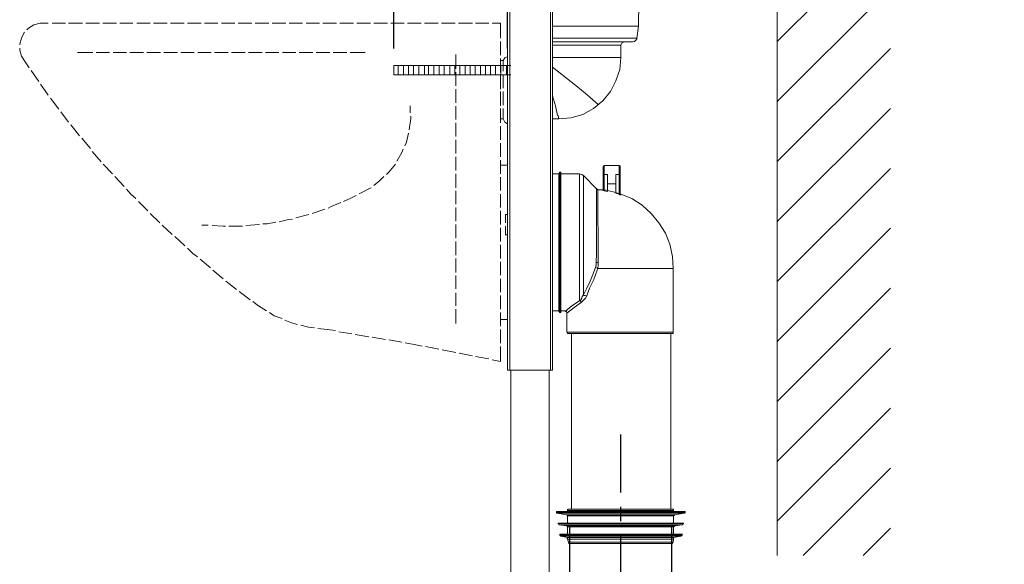
# Model space of a CAD drawing. Units: inches. Extents: x 72 to 9569, y -1199 to 1814.
# Drawn here: x 7654 to 8524, y -187 to 295 of the extents above; entities that cross this region are included whole.
import ezdxf

# ---------------------------------------------------------------- set-up
doc = ezdxf.new("R2010")
doc.units = ezdxf.units.IN
doc.header["$MEASUREMENT"] = 0
doc.linetypes.add('CENTERX2', pattern=[101.6, 63.5, -12.7, 12.7, -12.7])
doc.layers.add('Dimensions', color=7, linetype='Continuous')
doc.styles.get("Standard").update_dxf_attribs({"font": 'helr45w_0.ttf'})
doc.dimstyles.get("Standard").update_dxf_attribs({"dimscale": 15, "dimtxt": 2.5, "dimasz": 0.8, "dimexe": 1, "dimexo": 1, "dimgap": 1, "dimtad": 2, "dimtih": 1, "dimtoh": 1, "dimdec": 0, "dimzin": 0, "dimdsep": 46, "dimtxsty": 'Standard', "dimblk": 'DOT', "dimcen": 2, "dimclrd": 1, "dimclre": 1, "dimclrt": 1, "dimadec": 0, "dimazin": 0, "dimtfac": 1, "dimtdec": 0, "dimtofl": 0, "dimtmove": 0, "dimatfit": 3, "dimfxl": 1, "dimtolj": 1, "dimtzin": 0, "dimarcsym": 0})

# ---------------------------------------------------------------- blocks, each defined once
blk = doc.blocks.new('_Dot')
at = {"color": 0, "linetype": 'ByBlock', "lineweight": -2}
blk.add_line((-0.5, 0), (-1, 0), dxfattribs=at)
at = {"color": 0, "linetype": 'ByBlock', "const_width": 0.5}
blk.add_lwpolyline([(-0.25, 0, 1), (0.25, 0, 1)], format="xyb", close=True, dxfattribs=at)
blk = doc.blocks.new('*D13')
at = {"layer": 'Defpoints', "color": 0, "transparency": 16777216}
for p in [(8085.06, 344.25), (7984.41, 254.3), (8085.06, 254.3)]:
    blk.add_point(p, dxfattribs=at)
at = {"layer": 'Dimensions', "color": 1, "lineweight": -2, "transparency": 16777216}
for p, q in [((7984.41, 269.3), (7984.41, 359.25)), ((8085.06, 269.3), (8085.06, 359.25)), ((7984.41, 344.25), (7812.67, 344.25)), ((8073.06, 344.25), (7996.41, 344.25))]:
    blk.add_line(p, q, dxfattribs=at)
at = {"layer": 'Dimensions', "color": 1, "lineweight": -2, "transparency": 16777216, "xscale": 12, "yscale": 12, "zscale": 12, "rotation": 180}
blk.add_blockref('_Dot', (7984.41, 344.25), dxfattribs=at)
at = {"layer": 'Dimensions', "color": 1, "lineweight": -2, "transparency": 16777216, "xscale": 12, "yscale": 12, "zscale": 12}
blk.add_blockref('_Dot', (8085.06, 344.25), dxfattribs=at)
at = {"layer": 'Dimensions', "color": 1, "transparency": 16777216, "insert": (7892.54, 378.49), "char_height": 37.5, "attachment_point": 5}
blk.add_mtext('\\A1;0-140', dxfattribs=at)
blk = doc.blocks.new('*D29')
at = {"layer": 'Defpoints', "color": 0, "transparency": 16777216}
for p in [(8323.52, -178.88), (8185.23, -224.76), (8323.52, -368.76)]:
    blk.add_point(p, dxfattribs=at)
at = {"layer": 'Dimensions', "color": 1, "lineweight": -2, "transparency": 16777216}
for p, q in [((8323.52, -193.88), (8323.52, -383.76)), ((8185.23, -239.76), (8185.23, -383.76)), ((8197.23, -368.76), (8311.52, -368.76)), ((8323.52, -368.76), (8524.27, -368.76))]:
    blk.add_line(p, q, dxfattribs=at)
at = {"layer": 'Dimensions', "color": 1, "lineweight": -2, "transparency": 16777216, "xscale": 12, "yscale": 12, "zscale": 12, "rotation": 180}
blk.add_blockref('_Dot', (8185.23, -368.76), dxfattribs=at)
at = {"layer": 'Dimensions', "color": 1, "lineweight": -2, "transparency": 16777216, "xscale": 12, "yscale": 12, "zscale": 12}
blk.add_blockref('_Dot', (8323.52, -368.76), dxfattribs=at)
at = {"layer": 'Dimensions', "color": 1, "transparency": 16777216, "insert": (8429.89, -403), "char_height": 37.5, "attachment_point": 5}
blk.add_mtext('\\A1;92-137', dxfattribs=at)
blk = doc.blocks.new('*D33')
at = {"layer": 'Defpoints', "color": 0, "transparency": 16777216}
for p in [(8139.88, -138.1), (8229.97, -138.1), (8229.97, -273.26)]:
    blk.add_point(p, dxfattribs=at)
at = {"layer": 'Dimensions', "color": 1, "lineweight": -2, "transparency": 16777216}
for p, q in [((8139.88, -153.1), (8139.88, -288.26)), ((8229.97, -153.1), (8229.97, -288.26)), ((8151.88, -273.26), (8217.97, -273.26)), ((8229.97, -273.26), (8460.53, -273.26))]:
    blk.add_line(p, q, dxfattribs=at)
at = {"layer": 'Dimensions', "color": 1, "lineweight": -2, "transparency": 16777216, "xscale": 12, "yscale": 12, "zscale": 12, "rotation": 180}
blk.add_blockref('_Dot', (8139.88, -273.26), dxfattribs=at)
at = {"layer": 'Dimensions', "color": 1, "lineweight": -2, "transparency": 16777216, "xscale": 12, "yscale": 12, "zscale": 12}
blk.add_blockref('_Dot', (8229.97, -273.26), dxfattribs=at)
at = {"layer": 'Dimensions', "color": 1, "transparency": 16777216, "insert": (8404.25, -308.13), "char_height": 37.5, "attachment_point": 5}
blk.add_mtext('\\A1;%%C4"', dxfattribs=at)

msp = doc.modelspace()

# ---------------------------------------------------------------- hatches: boundary and pattern name
h = msp.add_hatch()
h.set_pattern_fill('ANSI31', color=256, scale=300)
h.set_pattern_definition([(45, (-96.252, 22.88), (-26.5165, 26.5165), [])])
h.paths.add_polyline_path([(8423.52, 886.36), (8323.52, 886.36), (8323.52, -178.88), (8423.52, -178.88)])

# ---------------------------------------------------------------- linework, layer by layer
at = {"lineweight": 18}
msp.add_line((8323.52, -178.88), (8323.52, 904), dxfattribs=at)
at = {"color": 250, "lineweight": 18, "true_color": 0x1c1c1b}
for p, q in [((8085.06, -15.08), (8085.06, 801.83)), ((8087, -15.08), (8087, 803.78)), ((8122.98, -15.08), (8122.98, 803.78)), ((8124.93, -15.08), (8124.93, 801.84)), ((8201.28, 310.23), (8200.78, 289.32)), ((8124.93, 289.32), (8200.79, 289.32)), ((8200.79, 289.32), (8199.33, 278.62)), ((8124.93, 278.62), (8199.33, 278.62)), ((8199.81, 278.62), (8198.84, 277.16)), ((8124.93, 275.22), (8195.44, 275.22)), ((8185.23, 272.3), (8124.93, 272.3)), ((8185.23, 272.3), (8186.2, 274.25)), ((8185.23, 261.61), (8185.23, 272.3)), ((8186.2, 274.25), (8188.14, 275.22)), ((8197.38, 275.71), (8195.45, 275.22)), ((8198.84, 277.16), (8197.38, 275.71)), ((8185.23, 261.61), (8124.93, 261.61)), ((8185.23, 261.61), (8184.26, 250.9)), ((8087.97, 254.3), (7984.41, 254.3)), ((7984.41, 254.3), (7984.41, 246.04)), ((7988.3, 246.04), (7988.3, 254.3)), ((7993.16, 246.04), (7993.16, 254.3)), ((7997.53, 246.04), (7997.53, 254.3)), ((8001.91, 246.04), (8001.91, 254.3)), ((8006.78, 246.04), (8006.78, 254.3)), ((8011.64, 246.04), (8011.64, 254.3)), ((8015.04, 246.04), (8015.04, 254.3)), ((8019.9, 246.04), (8019.9, 254.3)), ((8024.76, 246.04), (8024.76, 254.3)), ((8029.14, 246.04), (8029.14, 254.3)), ((8034, 246.04), (8034, 254.3)), ((8038.38, 246.04), (8038.38, 254.3)), ((8042.75, 246.04), (8042.75, 254.3)), ((8047.61, 246.04), (8047.61, 254.3)), ((8051.99, 246.04), (8051.99, 254.3)), ((8056.37, 246.04), (8056.37, 254.3)), ((8061.24, 246.04), (8061.24, 254.3)), ((8065.61, 246.04), (8065.61, 254.3)), ((8069.98, 246.04), (8069.98, 254.3)), ((8074.36, 246.04), (8074.36, 254.3)), ((8079.22, 246.04), (8079.22, 254.3)), ((8084.09, 246.04), (8084.09, 254.3)), ((8145.36, 236.8), (8124.93, 252.85)), ((7984.41, 246.04), (8087.97, 246.04)), ((8184.26, 250.9), (8180.85, 240.69)), ((8155.57, 228.54), (8145.36, 236.8)), ((8180.85, 240.69), (8175.99, 231.46)), ((8127.36, 218.81), (8124.93, 227.57)), ((8165.29, 219.79), (8155.57, 228.54)), ((8175.99, 231.46), (8169.19, 223.19)), ((8129.31, 210.06), (8127.36, 218.81)), ((8169.19, 223.19), (8160.92, 216.37)), ((8129.8, 210.06), (8129.31, 210.06)), ((8130.28, 207.14), (8129.8, 210.06)), ((8151.67, 211.03), (8140.98, 208.11)), ((8160.92, 216.37), (8151.67, 211.03)), ((8130.28, 207.14), (8124.93, 207.14)), ((8140.98, 208.11), (8130.28, 207.14)), ((8169.67, 164.84), (8170.16, 165.81)), ((8170.16, 165.81), (8170.64, 165.81)), ((8183.76, 165.82), (8170.64, 165.82)), ((8170.64, 165.81), (8170.64, 144.42)), ((8183.77, 165.81), (8184.74, 165.81)), ((8183.77, 165.81), (8183.77, 141.02)), ((8184.74, 165.81), (8184.74, 164.84)), ((8124.93, 158.52), (8130.28, 158.52)), ((8130.28, 158.52), (8131.25, 159.97)), ((8130.28, 36.96), (8130.28, 158.52)), ((8131.25, 159.97), (8131.25, 35.98)), ((8132.23, 159.97), (8131.25, 159.97)), ((8132.23, 159.97), (8132.23, 35.98)), ((8132.23, 158.52), (8148.76, 158.52)), ((8148.76, 158.52), (8150.71, 158.03)), ((8148.76, 46.19), (8148.76, 158.52)), ((8150.71, 158.03), (8152.16, 157.06)), ((8163.83, 145.39), (8152.16, 157.06)), ((8152.16, 157.06), (8152.16, 51.54)), ((8169.67, 144.42), (8169.67, 164.84)), ((8169.67, 158.03), (8173.56, 158.03)), ((8173.56, 158.03), (8173.56, 142.96)), ((8180.85, 158.03), (8180.85, 141.5)), ((8180.85, 158.03), (8184.75, 158.03)), ((8184.75, 140.52), (8184.75, 164.84)), ((8173.56, 149.77), (8180.85, 149.77)), ((8163.83, 145.39), (8163.83, 145.88)), ((8163.83, 145.39), (8163.83, 88.01)), ((8163.83, 145.39), (8163.83, 144.9)), ((8163.83, 144.9), (8164.32, 144.9)), ((8164.32, 144.9), (8164.8, 144.42)), ((8164.8, 144.42), (8164.8, 144.9)), ((8165.29, 80.23), (8164.8, 144.42)), ((8164.81, 144.42), (8169.18, 144.42)), ((8169.19, 144.42), (8169.19, 143.93)), ((8169.19, 143.93), (8169.67, 143.93)), ((8169.67, 144.42), (8169.67, 144.9)), ((8170.65, 144.42), (8169.67, 144.42)), ((8169.67, 143.93), (8170.64, 143.44)), ((8170.64, 144.42), (8173.56, 143.93)), ((8170.64, 144.42), (8170.64, 143.44)), ((8170.64, 143.44), (8173.56, 142.96)), ((8173.56, 143.93), (8180.85, 141.98)), ((8180.85, 141.98), (8183.76, 141.02)), ((8180.85, 141.5), (8183.76, 140.52)), ((8183.76, 141.02), (8183.76, 140.52)), ((8184.74, 140.52), (8183.77, 141.02)), ((8184.26, 140.04), (8183.77, 140.52)), ((8185.23, 140.04), (8184.26, 140.04)), ((8184.74, 141.02), (8185.23, 140.52)), ((8184.74, 140.52), (8185.23, 140.04)), ((8185.23, 140.04), (8185.23, 140.52)), ((8185.23, 140.52), (8194.95, 136.64)), ((8194.95, 136.64), (8204.19, 130.8)), ((8204.19, 130.8), (8211.97, 123.5)), ((8211.97, 123.5), (8218.78, 115.24)), ((8218.78, 115.24), (8224.61, 106.01)), ((8224.61, 106.01), (8228.51, 96.27)), ((8228.51, 96.27), (8230.93, 85.58)), ((8163.83, 88.01), (8163.34, 80.23)), ((8163.35, 80.23), (8163.35, 77.8)), ((8163.35, 80.23), (8165.3, 80.23)), ((8165.3, 76.83), (8165.3, 80.23)), ((8230.93, 85.58), (8231.42, 74.88)), ((8162.85, 75.86), (8160.43, 69.54)), ((8161.4, 65.16), (8164.31, 73.43)), ((8163.35, 77.8), (8162.85, 75.86)), ((8162.85, 75.86), (8163.83, 75.37)), ((8163.83, 75.37), (8164.81, 74.88)), ((8164.31, 73.43), (8165.3, 76.83)), ((8231.42, 74.88), (8164.8, 74.88)), ((8158, 63.7), (8155.08, 57.38)), ((8157.52, 57.38), (8161.4, 65.16)), ((8160.43, 69.54), (8158, 63.7)), ((8155.08, 57.38), (8152.16, 51.54)), ((8155.08, 50.57), (8157.52, 57.38)), ((8148.76, 46.19), (8141.95, 41.82)), ((8143.89, 40.36), (8150.21, 44.74)), ((8149.73, 47.16), (8148.75, 46.19)), ((8148.75, 46.19), (8149.25, 46.19)), ((8149.25, 46.19), (8149.73, 45.7)), ((8150.71, 48.62), (8149.73, 47.16)), ((8149.73, 45.7), (8149.73, 45.22)), ((8149.73, 45.22), (8150.21, 44.74)), ((8152.65, 47.16), (8150.22, 44.74)), ((8151.19, 50.08), (8150.71, 48.62)), ((8152.16, 51.54), (8151.19, 50.08)), ((8152.16, 51.54), (8152.65, 51.06)), ((8152.65, 51.06), (8153.62, 51.06)), ((8154.11, 48.62), (8152.65, 47.16)), ((8153.62, 51.06), (8155.08, 50.57)), ((8155.08, 50.57), (8154.11, 48.62)), ((8124.93, 37.44), (8130.28, 37.44)), ((8130.28, 37.44), (8131.25, 35.98)), ((8132.22, 35.98), (8131.26, 35.98)), ((8132.22, 37.44), (8136.12, 37.44)), ((8141.95, 41.82), (8136.12, 36.96)), ((8137.08, 36.96), (8136.12, 36.96)), ((8137.58, 35.98), (8137.08, 36.96)), ((8137.58, 35.5), (8143.89, 40.36)), ((8137.58, 35.5), (8137.58, 35.98)), ((8137.58, 35.5), (8137.58, 35.98)), ((8138.07, 17.5), (8137.58, 18.47)), ((8137.58, 18.47), (8231.42, 18.47)), ((8139.03, 17.5), (8138.07, 17.5)), ((8145.84, 17.5), (8139.03, 17.5)), ((8230.93, 17.5), (8139.03, 17.5)), ((8140, 17.5), (8140.49, 17.5)), ((8143.41, 17.5), (8140, 17.5)), ((8141.47, 17.5), (8141.47, -138.1)), ((8228.99, 17.5), (8224.61, 17.5)), ((8224.61, 17.5), (8230.93, 17.5)), ((8229.48, 17.5), (8229.48, -138.1)), ((8231.42, 17.5), (8230.93, 17.5)), ((8231.42, 18.47), (8231.42, 17.5)), ((8085.06, -15.08), (8124.93, -15.08)), ((8087.97, -15.08), (8087.97, -283)), ((8122.01, -283), (8122.01, -15.08)), ((8138.07, -139.07), (8138.55, -138.1)), ((8138.07, -140.04), (8138.07, -138.1)), ((8138.07, -139.07), (8231.91, -139.07)), ((8138.55, -138.1), (8139.52, -138.1)), ((8139.52, -138.1), (8230.93, -138.1)), ((8230.93, -138.1), (8231.91, -138.1)), ((8231.91, -138.1), (8231.91, -139.07)), ((8231.91, -140.04), (8231.91, -139.07)), ((8128.34, -141.02), (8128.34, -140.04)), ((8128.34, -140.04), (8242.12, -140.04)), ((8128.34, -141.5), (8128.34, -141.02)), ((8128.34, -141.02), (8242.12, -141.02)), ((8129.31, -141.5), (8128.34, -141.5)), ((8129.31, -141.5), (8241.15, -141.5)), ((8129.31, -141.5), (8137.08, -142.96)), ((8137.08, -142.96), (8138.07, -142.96)), ((8137.09, -142.96), (8138.06, -143.45)), ((8232.88, -142.96), (8137.09, -142.96)), ((8138.06, -143.45), (8138.06, -143.93)), ((8231.91, -143.93), (8138.06, -143.93)), ((8138.07, -142.96), (8138.07, -143.93)), ((8138.07, -150.25), (8138.07, -143.93)), ((8231.91, -143.93), (8232.4, -143.45)), ((8231.91, -150.25), (8231.91, -143.93)), ((8232.4, -143.45), (8232.88, -142.96)), ((8232.88, -142.96), (8241.15, -141.5)), ((8241.63, -141.5), (8241.15, -141.5)), ((8242.13, -141.02), (8241.63, -141.5)), ((8242.13, -141.02), (8242.13, -140.04)), ((8129.8, -150.74), (8129.8, -150.25)), ((8129.8, -150.25), (8240.66, -150.25)), ((8130.28, -151.22), (8129.8, -150.74)), ((8129.8, -150.74), (8240.66, -150.74)), ((8130.77, -151.71), (8130.28, -151.22)), ((8137.09, -152.69), (8130.77, -151.71)), ((8130.77, -151.71), (8239.69, -151.71)), ((8137.08, -152.69), (8138.07, -152.69)), ((8137.09, -152.69), (8138.06, -153.17)), ((8232.88, -152.69), (8137.09, -152.69)), ((8138.06, -153.17), (8138.06, -153.65)), ((8231.91, -153.65), (8138.06, -153.65)), ((8138.07, -152.69), (8138.07, -153.65)), ((8138.07, -159.98), (8138.07, -153.65)), ((8231.91, -153.65), (8232.4, -153.17)), ((8231.91, -159.98), (8231.91, -153.65)), ((8232.4, -153.17), (8232.88, -152.69)), ((8232.88, -152.69), (8239.69, -151.71)), ((8240.17, -151.22), (8239.69, -151.71)), ((8240.67, -150.74), (8240.17, -151.22)), ((8240.67, -150.74), (8240.67, -150.25)), ((8131.26, -160.95), (8131.26, -159.98)), ((8131.26, -159.98), (8239.69, -159.98)), ((8132.22, -161.93), (8131.26, -160.95)), ((8131.26, -160.95), (8239.21, -160.95)), ((8132.23, -161.93), (8132.23, -161.44)), ((8132.23, -161.93), (8238.71, -161.93)), ((8138.07, -162.89), (8132.23, -161.93)), ((8138.07, -163.86), (8137.57, -163.86)), ((8138.06, -162.89), (8231.91, -162.89)), ((8138.06, -164.35), (8138.06, -163.86)), ((8138.07, -163.86), (8138.07, -162.89)), ((8138.07, -164.35), (8138.07, -163.86)), ((8138.07, -164.35), (8139.03, -167.27)), ((8231.91, -164.35), (8231.42, -164.35)), ((8231.42, -167.27), (8231.91, -164.35)), ((8231.91, -162.89), (8238.71, -161.93)), ((8231.91, -164.35), (8231.91, -162.89)), ((8239.21, -161.44), (8238.71, -161.93)), ((8239.21, -160.95), (8239.69, -159.98)), ((8239.21, -160.95), (8239.21, -161.44)), ((8139.52, -167.76), (8139.03, -167.27)), ((8139.03, -167.27), (8139.03, -168.24)), ((8139.03, -167.27), (8231.43, -167.27)), ((8140, -168.24), (8139.52, -167.76)), ((8230.93, -168.24), (8140, -168.24)), ((8185.23, -170.19), (8185.23, -168.24)), ((8231.42, -167.27), (8230.93, -168.24))]:
    msp.add_line(p, q, dxfattribs=at)
at = {"color": 254, "lineweight": 18}
for p, q in [((8039.35, 264.04), (8039.35, 251.4)), ((8078.73, 248.48), (8078.73, 260.63)), ((8078.73, 258.68), (8078.73, 249.45)), ((8081.17, 258.68), (8081.17, 249.45)), ((8039.35, 248.47), (8039.35, 236.33)), ((8078.73, 246.53), (8078.73, 234.37)), ((8078.73, 233.4), (8078.73, 245.56)), ((8081.17, 246.53), (8081.17, 234.37)), ((8082.63, 204.22), (8081.17, 207.14)), ((8085.06, 202.77), (8082.63, 204.22)), ((8085.06, 122.53), (8083.11, 122.53)), ((8083.12, 122.53), (8083.12, 115.24)), ((8085.06, 104.55), (8083.11, 104.55)), ((8083.12, 112.33), (8083.12, 104.55)), ((8078.73, 29.66), (8085.06, 29.66))]:
    msp.add_line(p, q, dxfattribs=at)
at = {"color": 250, "lineweight": 18, "true_color": 0x1c1c1b}
for points in [[(8169.19, 144.42), (8169.19, 144.42), (8169.67, 144.42), (8169.67, 144.42)], [(8169.67, 144.42), (8169.67, 144.42), (8169.19, 144.42), (8169.19, 144.42)], [(8169.19, 144.42), (8169.19, 144.42), (8169.19, 143.93), (8169.19, 143.93)], [(8231.42, 74.88), (8231.42, 74.88), (8231.42, 18.47), (8231.42, 18.47)], [(8231.42, 18.47), (8231.42, 18.47), (8231.42, 74.88), (8231.42, 74.88)], [(8137.58, 18.47), (8137.58, 18.47), (8137.58, 35.5), (8137.58, 35.5)], [(8137.58, 35.5), (8137.58, 35.5), (8137.58, 18.47), (8137.58, 18.47)], [(8138.07, -164.35), (8138.07, -164.35), (8231.91, -164.35), (8231.91, -164.35)], [(8231.91, -164.35), (8231.91, -164.35), (8138.07, -164.35), (8138.07, -164.35)]]:
    msp.add_open_spline(points, degree=3, dxfattribs=at)
at = {"layer": 'Dimensions', "color": 254, "lineweight": 18}
for p, q in [((7660.07, 285.91), (7661.53, 287.37)), ((7661.53, 287.37), (7666.39, 290.29)), ((7666.39, 290.29), (7671.75, 291.75)), ((7679.04, 291.75), (7671.74, 291.75)), ((7694.11, 291.75), (7682.44, 291.75)), ((7709.19, 291.75), (7697.04, 291.75)), ((7724.25, 291.75), (7712.1, 291.75)), ((7739.33, 291.75), (7727.17, 291.75)), ((7753.92, 291.75), (7742.24, 291.75)), ((7768.99, 291.75), (7757.33, 291.75)), ((7784.07, 291.75), (7771.91, 291.75)), ((7799.14, 291.75), (7786.98, 291.75)), ((7814.22, 291.75), (7802.06, 291.75)), ((7828.8, 291.75), (7817.14, 291.75)), ((7843.88, 291.75), (7832.21, 291.75)), ((7858.95, 291.75), (7846.79, 291.75)), ((7874.02, 291.75), (7861.87, 291.75)), ((7889.1, 291.75), (7876.94, 291.75)), ((7903.68, 291.75), (7892.01, 291.75)), ((7918.76, 291.75), (7907.09, 291.75)), ((7933.83, 291.75), (7921.68, 291.75)), ((7948.91, 291.75), (7936.75, 291.75)), ((7963.98, 291.75), (7951.82, 291.75)), ((7979.06, 291.75), (7966.9, 291.75)), ((7993.64, 291.75), (7981.97, 291.75)), ((8008.72, 291.75), (7996.56, 291.75)), ((8023.79, 291.75), (8011.64, 291.75)), ((8038.86, 291.75), (8026.71, 291.75)), ((8053.94, 291.75), (8041.78, 291.75)), ((8068.52, 291.75), (8056.86, 291.75)), ((8078.73, 291.75), (8071.44, 291.75)), ((8078.73, 278.62), (8078.73, 291.75)), ((7653.75, 273.27), (7655.21, 278.62)), ((7655.21, 278.62), (7657.65, 283.49)), ((7657.65, 283.49), (7658.12, 283.98)), ((7653.75, 272.78), (7653.75, 273.27)), ((7653.75, 267.93), (7653.75, 269.87)), ((8078.73, 263.55), (8078.73, 275.71)), ((7655.21, 262.58), (7653.75, 267.93)), ((7658.61, 257.72), (7655.21, 262.58)), ((7718.42, 265.98), (7704.81, 265.98)), ((7733.01, 265.98), (7721.34, 265.98)), ((7748.08, 265.98), (7736.41, 265.98)), ((7763.16, 265.98), (7751, 265.98)), ((7778.23, 265.98), (7766.08, 265.98)), ((7793.31, 265.98), (7781.15, 265.98)), ((7807.9, 265.98), (7796.23, 265.98)), ((7822.97, 265.98), (7811.3, 265.98)), ((7838.04, 265.98), (7825.89, 265.98)), ((7853.11, 265.98), (7840.96, 265.98)), ((7868.18, 265.98), (7856.04, 265.98)), ((7882.78, 265.98), (7871.1, 265.98)), ((7897.85, 265.98), (7886.18, 265.98)), ((7912.92, 265.98), (7900.77, 265.98)), ((7928, 265.98), (7915.84, 265.98)), ((7943.08, 265.98), (7930.92, 265.98)), ((7959.12, 265.98), (7945.99, 265.98)), ((8082.62, 261.12), (8085.06, 262.09)), ((7662.01, 252.37), (7658.61, 257.72)), ((8081.17, 258.68), (8078.74, 258.68)), ((8081.17, 258.68), (8082.62, 261.12)), ((7670.77, 240.2), (7663.96, 249.94)), ((7679.04, 228.05), (7672.23, 237.79)), ((8078.73, 231.46), (8078.73, 219.3)), ((8078.73, 218.81), (8078.73, 230.48)), ((8081.17, 231.46), (8081.17, 219.3)), ((7688.27, 215.9), (7680.99, 225.62)), ((7998.99, 218.81), (7998.99, 212.5)), ((7697.04, 204.22), (7690.22, 213.47)), ((7999.48, 209.58), (7999.48, 207.63)), ((8078.73, 216.38), (8078.73, 207.14)), ((8078.73, 203.74), (8078.73, 215.42)), ((8081.17, 216.38), (8081.17, 207.14)), ((7702.38, 197.42), (7698.98, 201.79)), ((7999.48, 207.63), (7998.02, 197.42)), ((8039.35, 203.74), (8039.35, 191.58)), ((8078.73, 188.67), (8078.73, 200.82)), ((8081.17, 207.14), (8078.74, 207.14)), ((7706.76, 192.07), (7702.38, 197.42)), ((7997.53, 194.5), (7995.59, 186.72)), ((7716.48, 180.89), (7708.7, 190.13)), ((7995.59, 186.72), (7994.13, 183.32)), ((8039.35, 188.67), (8039.35, 176.51)), ((8078.73, 173.59), (8078.73, 185.75)), ((7725.71, 169.21), (7717.93, 178.45)), ((7991.7, 177.49), (7987.32, 169.71)), ((7992.67, 180.4), (7991.7, 177.49)), ((7735.92, 158.52), (7727.66, 167.27)), ((7985.87, 167.27), (7980.03, 159.97)), ((8039.35, 173.59), (8039.35, 161.43)), ((8078.73, 158.52), (8078.73, 170.67)), ((8078.73, 166.3), (8085.06, 166.3)), ((7980.03, 159.97), (7978.09, 158.03)), ((8039.35, 158.52), (8039.35, 146.36)), ((7746.14, 147.33), (7737.87, 156.09)), ((7972.25, 152.68), (7966.89, 148.31)), ((7975.65, 156.09), (7972.25, 152.68)), ((8078.73, 143.93), (8078.73, 155.6)), ((7751.98, 140.52), (7748.09, 144.9)), ((7756.36, 136.64), (7751.98, 140.52)), ((7951.34, 139.56), (7946.48, 137.12)), ((7963.5, 145.88), (7953.77, 141.02)), ((7964.48, 146.36), (7963.5, 145.88)), ((8039.35, 143.44), (8039.35, 131.78)), ((8078.73, 128.85), (8078.73, 140.52)), ((7767.05, 125.94), (7758.78, 134.2)), ((7937.72, 133.24), (7928.49, 129.34)), ((7946.48, 137.12), (7940.16, 134.2)), ((7777.75, 115.24), (7769, 123.5)), ((7909.53, 122.53), (7897.85, 119.62)), ((7923.62, 127.4), (7912.44, 123.5)), ((7928.49, 129.34), (7926.54, 128.37)), ((8039.35, 128.85), (8039.35, 116.7)), ((8078.73, 113.79), (8078.73, 125.94)), ((7788.45, 105.03), (7779.69, 113.3)), ((7820.53, 113.3), (7814.7, 113.3)), ((7865.77, 113.79), (7853.6, 112.81)), ((7872.57, 114.27), (7868.68, 114.27)), ((7880.35, 115.73), (7872.57, 114.27)), ((7891.53, 118.16), (7883.26, 116.21)), ((7894.93, 118.64), (7891.53, 118.16)), ((8039.35, 113.79), (8039.35, 101.63)), ((7833.67, 112.33), (7823.94, 112.81)), ((7835.61, 112.33), (7833.67, 112.33)), ((7850.68, 112.33), (7838.53, 112.33)), ((8078.73, 98.7), (8078.73, 110.86)), ((7799.63, 94.81), (7790.87, 103.09)), ((8039.35, 98.7), (8039.35, 86.55)), ((8078.73, 83.63), (8078.73, 95.8)), ((7806.92, 88.01), (7802.06, 92.87)), ((7810.81, 85.09), (7806.92, 88.01)), ((7822.48, 75.37), (7813.24, 83.15)), ((8039.35, 83.63), (8039.35, 71.48)), ((8078.73, 69.04), (8078.73, 80.72)), ((7833.67, 65.64), (7824.42, 73.43)), ((7845.34, 56.4), (7836.09, 63.7)), ((8039.35, 68.57), (8039.35, 56.89)), ((8078.73, 53.98), (8078.73, 65.64)), ((7857.49, 47.16), (7847.76, 54.45)), ((8039.35, 53.48), (8039.35, 41.82)), ((7864.78, 41.82), (7859.92, 45.7)), ((8078.73, 38.9), (8078.73, 51.06)), ((7872.08, 37.44), (7864.78, 41.82)), ((7878.88, 33.07), (7874.51, 35.98)), ((8039.35, 38.9), (8039.35, 26.25)), ((8078.73, 23.83), (8078.73, 35.98)), ((7885.7, 30.63), (7878.88, 33.07)), ((7893.96, 26.74), (7888.12, 29.18)), ((7899.31, 25.29), (7893.96, 26.74)), ((7909.03, 22.85), (7902.22, 24.79)), ((7914.39, 22.36), (7909.03, 22.85)), ((7925.57, 20.91), (7917.3, 21.87)), ((7925.57, 20.91), (7932.86, 19.94)), ((7935.78, 18.96), (7947.45, 17.02)), ((8078.73, 8.75), (8078.73, 20.91)), ((7950.37, 16.53), (7962.52, 14.58)), ((7965.44, 14.1), (7977.12, 12.15)), ((7980.03, 11.67), (7991.7, 9.72)), ((7994.62, 9.23), (8002.39, 7.78)), ((8002.39, 7.78), (8009.69, 6.32)), ((8012.61, 5.83), (8024.28, 3.4)), ((8027.19, 2.92), (8039.35, 0.49)), ((8042.27, 0), (8053.94, -2.43)), ((8078.74, -7.29), (8078.74, 5.83)), ((8056.86, -2.92), (8068.52, -4.87)), ((8071.44, -5.83), (8078.74, -7.29))]:
    msp.add_line(p, q, dxfattribs=at)
at = {"layer": 'Dimensions', "color": 9, "lineweight": 18}
for p, q in [((8039.35, 233.4), (8039.35, 221.25)), ((8039.35, 218.33), (8039.35, 206.66))]:
    msp.add_line(p, q, dxfattribs=at)
at = {"layer": 'Dimensions', "color": 4, "linetype": 'CENTERX2'}
msp.add_line((8185.23, -224.76), (8185.23, -71.84), dxfattribs=at)

# ---------------------------------------------------------------- dimensions: what is measured, and where the dimension line sits
at = {"layer": 'Dimensions'}
for base, p1, p2, text, picture, middle in [((8085.06, 344.25), (7984.41, 254.3), (8085.06, 254.3), '0-140', '*D13', (7892.54, 344.25)), ((8229.97, -273.26), (8139.88, -138.1), (8229.97, -138.1), '%%C4"', '*D33', (8404.25, -273.26)), ((8323.52, -368.76), (8185.23, -224.76), (8323.52, -178.88), '92-137', '*D29', (8429.89, -368.76))]:
    dim = msp.add_linear_dim(base=base, p1=p1, p2=p2, text=text, dimstyle='Standard', dxfattribs=at)
    dim.commit()
    dim.dimension.update_dxf_attribs({"geometry": picture, "text_midpoint": middle, "dimtype": 160})

doc.saveas('drawing.dxf')
